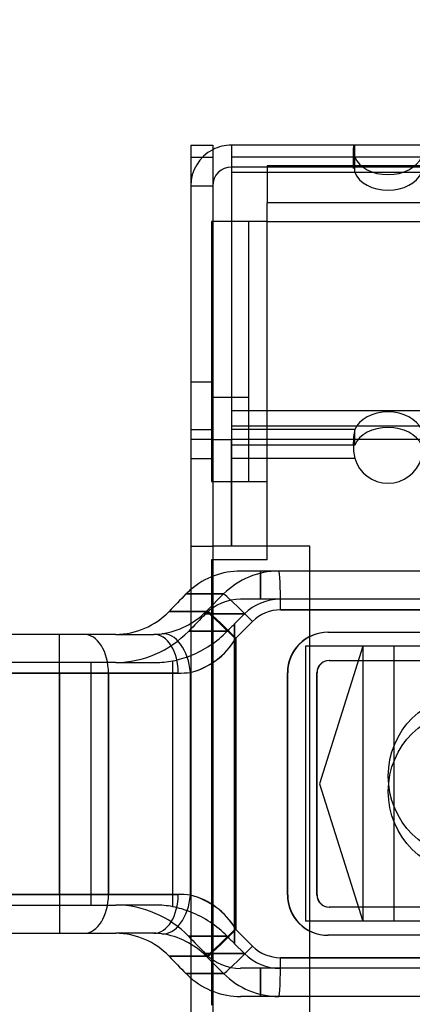
# Model space of a CAD drawing. Units: inches. Extents: x -233 to 190, y -21 to 259.
# Drawn here: x -224 to -223, y 19 to 20 of the extents above; entities that cross this region are included whole.
import ezdxf
from ezdxf.enums import TextEntityAlignment as Align

# ---------------------------------------------------------------- set-up
doc = ezdxf.new("R2010")
doc.units = ezdxf.units.IN
doc.header["$MEASUREMENT"] = 0
doc.layers.add('Default', color=7, linetype='Continuous')
doc.styles.add('SEACAD_Arial', font='arial.ttf')
doc.dimstyles.new('ANSI', dxfattribs={"dimtxt": 1.25, "dimasz": 1.5625, "dimexe": 0.625, "dimexo": 0.625, "dimtad": 0, "dimtih": 1, "dimtoh": 1, "dimdec": 3, "dimzin": 4, "dimdsep": 46, "dimlunit": 5, "dimtxsty": 'SEACAD_Arial', "dimblk1": '_SE_FILLED', "dimblk2": '_SE_FILLED', "dimsah": 1, "dimcen": 0.625, "dimazin": 0, "dimtfac": 1, "dimtdec": 3, "dimtofl": 0, "dimtmove": 0, "dimatfit": 3, "dimfxl": 0, "dimtolj": 1, "dimtzin": 4, "dimarcsym": 0})

# ---------------------------------------------------------------- blocks, each defined once
blk = doc.blocks.new('DMBLK82')
at = {"layer": 'Default', "linetype": 'Continuous'}
for points in [[(-228.9251, 44.165), (-228.4043, 44.165), (-228.6647, 45.7275)], [(-228.9251, -5.0101), (-228.6647, -6.5726), (-228.4043, -5.0101)]]:
    blk.add_hatch(color=7, dxfattribs=at).paths.add_polyline_path(points)
at = {"layer": 'Default', "color": 7, "linetype": 'Continuous'}
for p, q in [((-225.4209, 45.7275), (-229.2897, 45.7275)), ((-228.6647, 45.7275), (-228.6647, 20.6399)), ((-228.6647, 18.5149), (-228.6647, -6.5726)), ((-213.6241, -6.5726), (-229.2897, -6.5726))]:
    blk.add_line(p, q, dxfattribs=at)
at = {"layer": 'Default', "color": 7, "linetype": 'Continuous', "style": 'SEACAD_Arial'}
blk.add_text('52 1/4"', height=1.25, dxfattribs=at).set_placement((-231.4228, 20.2024), align=Align.TOP_LEFT)
blk = doc.blocks.new('_SE_FILLED')
at = {"color": 0}
blk.add_line((0, 0), (-1, 0), dxfattribs=at)
blk.add_solid([(0, 0), (-1, -0.1665), (-1, 0.1665), (0, 0)], dxfattribs=at)

msp = doc.modelspace()

# ---------------------------------------------------------------- linework, layer by layer
at = {"layer": 'Default', "color": 7, "linetype": 'Continuous'}
for p, q in [((-223.5898, 20.0095), (-223.5898, 18.2946)), ((-223.5898, 20.0095), (-223.5548, 20.0095)), ((-223.5548, 20.0095), (-223.5548, 18.2946)), ((-221.0788, 20.0095), (-223.5248, 20.0095)), ((-223.5248, 20.0095), (-223.5248, 19.9745)), ((-223.328, 19.9904), (-223.328, 20.0095)), ((-223.3303, 20.0045), (-223.3303, 19.9722)), ((-223.5898, 19.9904), (-223.5548, 19.9904)), ((-223.5898, 19.9904), (-223.5548, 19.9904)), ((-221.0788, 19.9904), (-223.5248, 19.9904)), ((-223.328, 19.9904), (-223.5248, 19.9904)), ((-221.0788, 19.9904), (-223.5248, 19.9904)), ((-223.4678, 19.9765), (-223.4678, 19.9175)), ((-221.1858, 19.9765), (-223.4678, 19.9765)), ((-223.328, 19.9657), (-223.328, 19.9904)), ((-223.5248, 19.9745), (-223.5248, 19.9657)), ((-221.0788, 19.9745), (-223.5248, 19.9745)), ((-223.328, 19.9657), (-223.5248, 19.9657)), ((-223.5248, 19.9657), (-223.5248, 19.8875)), ((-221.1858, 19.9657), (-223.4678, 19.9657)), ((-221.0788, 19.9657), (-223.328, 19.9657)), ((-223.5898, 19.9445), (-223.5548, 19.9445)), ((-221.1858, 19.9175), (-223.4678, 19.9175)), ((-223.4678, 19.8875), (-223.4678, 19.9175)), ((-223.5548, 19.8875), (-223.5568, 19.8875)), ((-223.5568, 19.8875), (-223.5568, 19.4725)), ((-223.4678, 19.8875), (-223.5548, 19.8875)), ((-223.5248, 19.8875), (-223.5248, 19.5608)), ((-223.4978, 19.8875), (-223.4978, 19.4725)), ((-223.4678, 19.8875), (-221.1858, 19.8875)), ((-223.4678, 19.4725), (-223.4678, 19.8875)), ((-223.4678, 19.8875), (-221.1858, 19.8875)), ((-223.4678, 19.4725), (-223.4678, 19.8875)), ((-223.5898, 19.6315), (-223.5548, 19.6315)), ((-223.4978, 19.6065), (-223.5568, 19.6065)), ((-221.0788, 19.5856), (-223.5248, 19.5856)), ((-221.0788, 19.5856), (-223.5248, 19.5856)), ((-223.5898, 19.5555), (-223.5548, 19.5555)), ((-223.5898, 19.5555), (-223.5548, 19.5555)), ((-222.5651, 19.5608), (-223.5248, 19.5608)), ((-223.5248, 19.5608), (-223.5248, 19.5396)), ((-222.5551, 19.5608), (-223.5248, 19.5608)), ((-223.328, 19.5555), (-223.5248, 19.5555)), ((-223.328, 19.5555), (-223.5248, 19.5555)), ((-223.328, 19.5307), (-223.328, 19.5555)), ((-223.5548, 19.5396), (-223.5898, 19.5396)), ((-223.5548, 19.5396), (-223.5248, 19.5396)), ((-221.0788, 19.5396), (-223.5248, 19.5396)), ((-223.5248, 19.5095), (-223.5248, 19.5396)), ((-223.5248, 19.5396), (-223.5248, 19.4725)), ((-221.0968, 19.5396), (-223.5248, 19.5396)), ((-221.0788, 19.5396), (-223.5248, 19.5396)), ((-223.5248, 19.5396), (-223.5248, 19.3696)), ((-223.328, 19.5307), (-223.5248, 19.5307)), ((-223.5898, 19.5095), (-223.5548, 19.5095)), ((-223.5898, 19.5095), (-223.5548, 19.5095)), ((-223.328, 19.5095), (-223.5248, 19.5095)), ((-223.328, 19.5095), (-223.5248, 19.5095)), ((-223.5248, 19.3696), (-223.5248, 19.5095)), ((-223.5568, 19.4725), (-223.5548, 19.4725)), ((-223.5548, 19.4725), (-223.4678, 19.4725)), ((-223.4678, 19.3475), (-223.4678, 19.4725)), ((-223.5898, 19.3696), (-223.5548, 19.3696)), ((-223.5248, 19.3696), (-223.5548, 19.3696)), ((-223.4678, 19.3696), (-223.5248, 19.3696)), ((-223.3998, 19.3696), (-223.4678, 19.3696)), ((-223.3998, 18.5446), (-223.3998, 19.3696)), ((-223.5548, 19.3475), (-223.5568, 19.3475)), ((-223.5568, 19.3475), (-223.5568, 18.6365)), ((-223.4678, 19.3475), (-223.5548, 19.3475)), ((-223.4784, 19.3296), (-223.5102, 19.3296)), ((-223.4784, 19.2846), (-223.4784, 19.3296)), ((-223.1256, 19.3296), (-223.4784, 19.3296)), ((-223.4784, 19.3296), (-223.4784, 19.2846)), ((-223.5374, 19.293), (-223.5975, 19.293)), ((-223.5975, 19.293), (-223.5374, 19.293)), ((-223.5641, 19.2663), (-223.5374, 19.293)), ((-223.5374, 19.293), (-223.5641, 19.2663)), ((-223.4784, 19.2846), (-223.5102, 19.2846)), ((-223.1256, 19.2846), (-223.4784, 19.2846)), ((-223.6245, 19.2652), (-223.5652, 19.2652)), ((-223.5652, 19.2652), (-223.6245, 19.2652)), ((-223.5041, 19.2612), (-223.5662, 19.2612)), ((-223.5662, 19.2612), (-223.5041, 19.2612)), ((-223.5652, 19.2652), (-223.5641, 19.2663)), ((-223.5641, 19.2663), (-223.5652, 19.2652)), ((-223.5041, 19.2612), (-223.5198, 19.2454)), ((-221.4228, 19.2676), (-223.4465, 19.2676)), ((-223.4465, 19.2676), (-221.4228, 19.2676)), ((-223.5198, 19.2454), (-223.5198, 18.7346)), ((-223.5198, 18.7346), (-223.5198, 19.2454)), ((-223.4911, 19.2491), (-223.5178, 19.2224)), ((-223.5178, 19.2224), (-223.4911, 19.2491)), ((-223.7094, 19.2286), (-223.9403, 19.2286)), ((-223.7993, 19.1666), (-223.7993, 19.2286)), ((-223.7993, 19.1666), (-223.7993, 19.2286)), ((-223.7094, 19.2286), (-223.6486, 19.2286)), ((-223.5935, 19.2334), (-223.5318, 19.2334)), ((-223.5318, 19.2334), (-223.5898, 19.2334)), ((-223.5178, 19.2224), (-223.5186, 19.2214)), ((-223.5186, 19.2214), (-223.5178, 19.2224)), ((-223.5178, 19.2224), (-223.5178, 18.7576)), ((-223.5178, 18.7576), (-223.5178, 19.2224)), ((-223.3709, 19.2319), (-221.9712, 19.2319)), ((-223.0544, 19.2095), (-223.4069, 19.2095)), ((-223.4069, 19.2095), (-223.4069, 18.7705)), ((-223.3149, 19.2095), (-223.3841, 18.99)), ((-223.3149, 19.2095), (-223.3149, 18.7705)), ((-223.2649, 18.7705), (-223.2649, 19.2095)), ((-223.7094, 19.1836), (-223.9403, 19.1836)), ((-223.7493, 19.1836), (-223.7493, 18.7965)), ((-223.7094, 19.1836), (-223.6465, 19.1836)), ((-223.6186, 18.7938), (-223.6186, 19.1863)), ((-223.3689, 19.1869), (-221.9692, 19.1869)), ((-223.7993, 19.1666), (-223.9917, 19.1666)), ((-223.9917, 19.1666), (-223.7993, 19.1666)), ((-223.7212, 19.1666), (-223.7993, 19.1666)), ((-223.7993, 18.8135), (-223.7993, 19.1666)), ((-223.7993, 19.1666), (-223.7993, 18.8135)), ((-223.7993, 19.1666), (-223.7212, 19.1666)), ((-223.7212, 19.1666), (-223.7212, 18.8135)), ((-223.6099, 19.1666), (-223.7212, 19.1666)), ((-223.7212, 18.8135), (-223.7212, 19.1666)), ((-223.7212, 19.1666), (-223.6099, 19.1666)), ((-223.5905, 18.8123), (-223.5905, 19.1678)), ((-223.5905, 19.1678), (-223.5905, 18.8123)), ((-223.4355, 18.8129), (-223.4355, 19.1672)), ((-223.4355, 19.1672), (-223.435, 19.1672)), ((-223.435, 18.8129), (-223.435, 19.1672)), ((-223.3886, 18.8129), (-223.3886, 19.1672)), ((-223.3886, 19.1672), (-223.3881, 19.1672)), ((-223.3881, 18.8129), (-223.3881, 19.1672)), ((-223.3841, 18.99), (-223.3149, 18.7705)), ((-223.9917, 18.8135), (-223.7993, 18.8135)), ((-223.7993, 18.8135), (-223.9917, 18.8135)), ((-223.7993, 18.8135), (-223.7212, 18.8135)), ((-223.7993, 18.8135), (-223.7993, 18.7515)), ((-223.7212, 18.8135), (-223.7993, 18.8135)), ((-223.7993, 18.8135), (-223.7993, 18.7515)), ((-223.7212, 18.8135), (-223.6099, 18.8135)), ((-223.6099, 18.8135), (-223.7212, 18.8135)), ((-223.4355, 18.8129), (-223.435, 18.8129)), ((-223.3886, 18.8129), (-223.3881, 18.8129)), ((-223.9403, 18.7965), (-223.7094, 18.7965)), ((-223.6465, 18.7965), (-223.7094, 18.7965)), ((-221.9692, 18.7932), (-223.3689, 18.7932)), ((-223.0544, 18.7705), (-223.4069, 18.7705)), ((-223.9403, 18.7515), (-223.7094, 18.7515)), ((-223.6486, 18.7515), (-223.7094, 18.7515)), ((-223.5186, 18.7587), (-223.5178, 18.7576)), ((-223.5178, 18.7576), (-223.5186, 18.7587)), ((-223.5178, 18.7576), (-223.4911, 18.7309)), ((-223.4911, 18.7309), (-223.5178, 18.7576)), ((-223.5318, 18.7467), (-223.5935, 18.7467)), ((-223.5898, 18.7467), (-223.5318, 18.7467)), ((-223.5041, 18.7189), (-223.5198, 18.7346)), ((-221.9712, 18.7482), (-223.3709, 18.7482)), ((-223.5662, 18.7189), (-223.5041, 18.7189)), ((-223.5041, 18.7189), (-223.5662, 18.7189)), ((-223.5652, 18.7149), (-223.6245, 18.7149)), ((-223.6245, 18.7149), (-223.5652, 18.7149)), ((-223.5641, 18.7138), (-223.5652, 18.7149)), ((-223.5652, 18.7149), (-223.5641, 18.7138)), ((-223.5374, 18.6871), (-223.5641, 18.7138)), ((-223.5641, 18.7138), (-223.5374, 18.6871)), ((-223.4465, 18.7125), (-221.4228, 18.7125)), ((-221.4228, 18.7125), (-223.4465, 18.7125)), ((-223.5975, 18.6871), (-223.5374, 18.6871)), ((-223.5374, 18.6871), (-223.5975, 18.6871)), ((-223.4784, 18.6955), (-223.5102, 18.6955)), ((-223.4784, 18.6505), (-223.4784, 18.6955)), ((-223.4784, 18.6955), (-223.4784, 18.6505)), ((-223.1256, 18.6955), (-223.4784, 18.6955)), ((-223.4784, 18.6505), (-223.5102, 18.6505)), ((-223.1256, 18.6505), (-223.4784, 18.6505))]:
    msp.add_line(p, q, dxfattribs=at)
for centre, radius, start, end in [((-223.5248, 19.9445), 0.065, 90, 117.4864), ((-223.5248, 19.9445), 0.065, 117.4864, 180), ((-223.5248, 19.9445), 0.03, 90, 180), ((-223.2143, 19.5325), 0.1161, 168.5789, 191.4211), ((-223.2748, 19.5253), 0.0555, 196.4895, 343.5105), ((-223.5104, 19.2079), 0.1217, 89.8707, 130.7961), ((-223.5104, 19.2079), 0.1217, 130.7961, 135.6343), ((-223.5103, 19.206), 0.0786, 89.9227, 135.4342), ((-223.7103, 19.3473), 0.1187, 270.4406, 316.2406), ((-223.6538, 19.3524), 0.1242, 278.1636, 315.4532), ((-223.6538, 19.3524), 0.1242, 278.1653, 315.4515), ((-223.7108, 19.3465), 0.1629, 270.4893, 316.0207), ((-223.6187, 19.2806), 0.1163, 284.0211, 329.3687), ((-223.6177, 19.2794), 0.1149, 283.7266, 329.6632), ((-223.6522, 19.3518), 0.1689, 291.6374, 315.4937), ((-223.6522, 19.3518), 0.1689, 281.4964, 291.6374), ((-223.6177, 18.7007), 0.1149, 30.3368, 76.2734), ((-223.6187, 18.6994), 0.1163, 30.6313, 75.9789), ((-223.7108, 18.6335), 0.163, 43.9802, 89.5097), ((-223.6522, 18.6283), 0.1689, 68.3645, 78.5045), ((-223.6522, 18.6283), 0.1689, 44.5054, 68.3645), ((-223.7103, 18.6327), 0.1187, 43.7603, 89.5585), ((-223.6538, 18.6277), 0.1242, 44.5485, 81.8347), ((-223.6538, 18.6277), 0.1242, 44.5468, 81.8364), ((-223.5103, 18.774), 0.0786, 224.5658, 270.0772), ((-223.5104, 18.7722), 0.1217, 224.3659, 228.7884), ((-223.5104, 18.7722), 0.1217, 228.7884, 270.1292)]:
    msp.add_arc(centre, radius, start, end, dxfattribs=at)
for centre, major_axis, ratio, start_param, end_param in [((-223.2748, 20.0016), (0.0555, 0), 0.707107, 3.429389, 5.995389), ((-223.2748, 19.9768), (0.0555, 0), 0.707107, 3.429389, 5.995389), ((-223.2748, 19.5444), (-0.0555, 0), 0.707107, 3.429389, 5.995389), ((-223.2748, 19.5196), (-0.0555, 0), 0.707107, 3.429389, 5.995389), ((-223.4492, 19.2046), (0, 0.125), 0.997725, 0, 0.785398), ((-223.4492, 19.2676), (0, -0.062), 0.043619, 1.570796, 3.141593), ((-223.4492, 19.2676), (0, -0.062), 0.043619, 1.570796, 3.141593), ((-223.4744, 19.3673), (-0.4718, -0.4718), 0.052854, -1.360072, -1.300216), ((-223.4938, 19.2491), (0.0438, -0.0439), 0.030873, 1.539963, 3.066949), ((-223.4938, 19.2491), (0.0438, -0.0439), 0.030873, 1.539963, 3.066949), ((-223.4474, 19.2046), (-0.0801, 0), 0.999031, 4.712389, 5.497787), ((-223.4744, 19.3036), (-0.4718, -0.4718), 0.052854, -1.427958, -1.368732), ((-223.5216, 19.2214), (0.0438, -0.0438), 0.034939, 1.535884, 3.066939), ((-223.5216, 19.2214), (0.0438, -0.0438), 0.034939, 1.535884, 3.066939), ((-223.5205, 19.2224), (0.0438, -0.0439), 0.030873, 1.539963, 3.066949), ((-223.5205, 19.2224), (0.0438, -0.0439), 0.030873, 1.539963, 3.066949), ((-223.4465, 19.2046), (0.0631, 0), 0.999031, 1.570796, 2.356194), ((-223.4465, 19.2046), (-0.0631, 0), 0.999031, 4.712389, 5.497787), ((-223.5124, 19.2349), (0.1698, 0.1698), 0.052854, 1.561625, 1.632506), ((-223.76, 19.1666), (0, -0.062), 0.624695, 1.570796, 3.141593), ((-223.76, 19.1666), (0, -0.062), 0.624695, 1.570796, 3.141593), ((-223.6486, 19.3536), (0, 0.125), 0.893542, 3.141593, 3.253847), ((-223.6486, 19.1666), (0, -0.062), 0.624695, 1.570796, 3.141593), ((-223.6486, 19.1666), (0, -0.062), 0.624695, 1.570796, 3.141593), ((-223.6292, 19.1678), (0.0075, -0.0615), 0.621897, 1.495313, 3.126513), ((-223.6292, 19.1678), (0.0075, -0.0615), 0.621897, 1.495313, 3.126513), ((-223.3709, 19.1672), (0, -0.0647), 0.999048, 3.141593, 4.712389), ((-223.3704, 19.1672), (0, -0.0647), 0.999048, 3.141593, 4.712389), ((-223.6465, 19.3536), (0, -0.17), 0.926991, 0, 0.17805), ((-223.3689, 19.1672), (0, -0.0197), 0.999048, 3.141593, 4.712389), ((-223.3685, 19.1672), (0, -0.0197), 0.999048, 3.141593, 4.712389), ((-223.6099, 19.3536), (0, 0.187), 0.926991, 3.141593, 3.253847), ((-223.6099, 19.3536), (0, -0.187), 0.926991, 0, 0.112255), ((-223.76, 18.8135), (0, 0.062), 0.624695, 3.141593, 4.712389), ((-223.76, 18.8135), (0, 0.062), 0.624695, 3.141593, 4.712389), ((-223.6486, 18.8135), (0, 0.062), 0.624695, 3.141593, 4.712389), ((-223.6486, 18.8135), (0, 0.062), 0.624695, 3.141593, 4.712389), ((-223.6099, 18.6265), (0, 0.187), 0.926991, 6.170931, 6.283185), ((-223.6099, 18.6265), (0, -0.187), 0.926991, 3.029338, 3.141593), ((-223.3709, 18.8129), (0, -0.0647), 0.999048, 4.712389, 6.283185), ((-223.3704, 18.8129), (0, -0.0647), 0.999048, 4.712389, 6.283185), ((-223.3689, 18.8129), (0, -0.0197), 0.999048, 4.712389, 6.283185), ((-223.3685, 18.8129), (0, -0.0197), 0.999048, 4.712389, 6.283185), ((-223.6292, 18.8123), (0.0075, 0.0615), 0.621897, 3.156672, 4.787872), ((-223.6292, 18.8123), (0.0075, 0.0615), 0.621897, 3.156672, 4.787872), ((-223.6465, 18.6265), (0, -0.17), 0.926991, 2.963543, 3.141593), ((-223.6486, 18.6265), (0, 0.125), 0.893542, 6.170931, 6.283185), ((-223.5216, 18.7587), (0.0438, 0.0438), 0.034939, 3.216246, 4.747301), ((-223.5216, 18.7587), (0.0438, 0.0438), 0.034939, 3.216246, 4.747301), ((-223.5205, 18.7576), (0.0438, 0.0439), 0.030873, 3.216236, 4.743222), ((-223.5205, 18.7576), (0.0438, 0.0439), 0.030873, 3.216236, 4.743222), ((-223.4744, 18.6764), (-0.4718, 0.4718), 0.052854, 1.368732, 1.427958), ((-223.5124, 18.7452), (-0.1698, 0.1698), 0.052854, 1.509087, 1.579968), ((-223.4938, 18.7309), (0.0438, 0.0439), 0.030873, 3.216236, 4.743222), ((-223.4938, 18.7309), (0.0438, 0.0439), 0.030873, 3.216236, 4.743222), ((-223.4474, 18.7755), (-0.0801, 0), 0.999031, 0.785398, 1.570796), ((-223.4465, 18.7755), (-0.0631, 0), 0.999031, 0.785398, 1.570796), ((-223.4465, 18.7755), (-0.0631, 0), 0.999031, 0.785398, 1.570796), ((-223.4744, 18.6128), (-0.4718, 0.4718), 0.052854, 1.300216, 1.360072), ((-223.4492, 18.7125), (0, 0.062), 0.043619, 3.141593, 4.712389), ((-223.4492, 18.7125), (0, 0.062), 0.043619, 3.141593, 4.712389), ((-223.4492, 18.7755), (0, 0.125), 0.997725, 2.356194, 3.141593)]:
    msp.add_ellipse(centre, major_axis=major_axis, ratio=ratio, start_param=start_param, end_param=end_param, dxfattribs=at)
for centre in [(-223.1436, 19.0022), (-223.1436, 18.9779)]:
    msp.add_ellipse(centre, major_axis=(0, -0.131), ratio=0.999048, dxfattribs=at)
msp.add_open_spline([(-223.328, 20.0095), (-223.3296, 20.0095), (-223.3303, 20.0078), (-223.3303, 20.0012), (-223.3296, 19.9963), (-223.328, 19.9904)], degree=3, knots=[0, 0, 0, 0, 0.5, 0.5, 1, 1, 1, 1], dxfattribs=at)

# ---------------------------------------------------------------- dimensions: what is measured, and where the dimension line sits
dim = msp.add_linear_dim(base=(-228.6647, -6.5726), p1=(-224.7959, 45.7275), p2=(-212.9991, -6.5726), angle=90, text='\\A1;<>', dimstyle='ANSI', override={"dimpost": '"'}, dxfattribs=at)
dim.commit()
dim.dimension.update_dxf_attribs({"geometry": 'DMBLK82', "text_midpoint": (-228.6647, 19.5774), "dimtype": 160})

doc.saveas('drawing.dxf')
